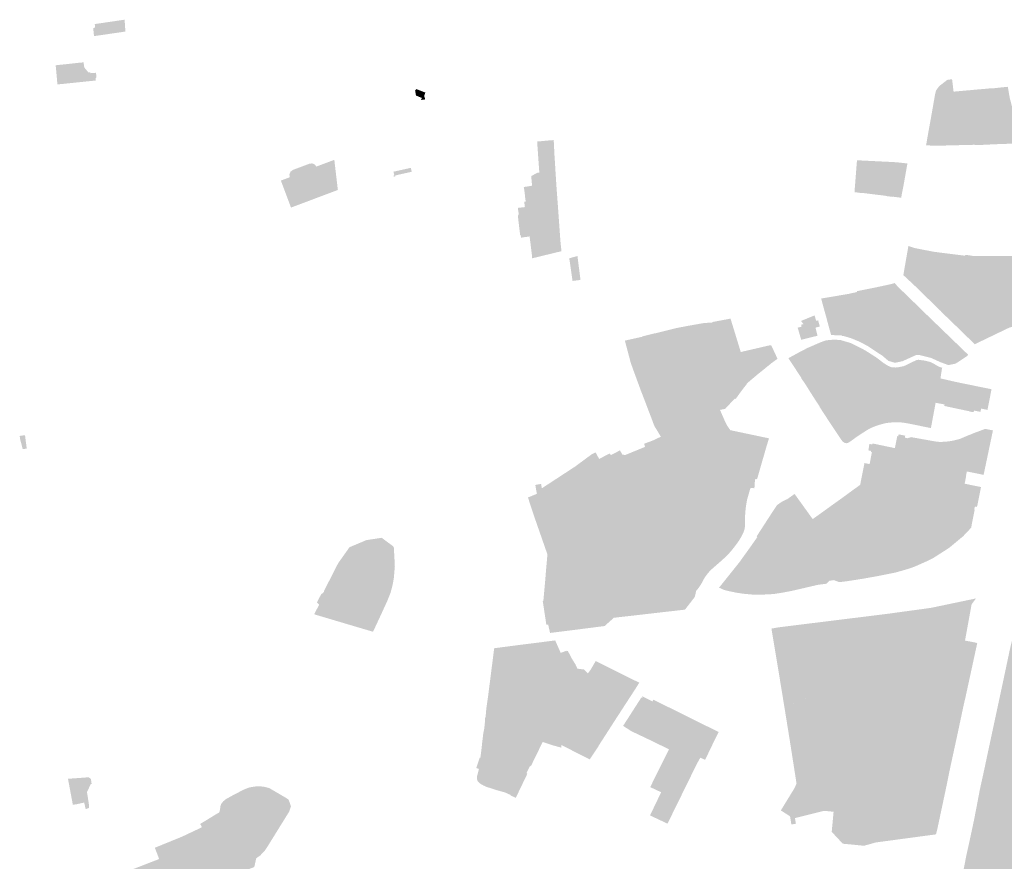
# Model space of a CAD drawing. Units: inches. Extents: x -610309 to -591826, y -1169026 to -1152117.
# Drawn here: x -598139 to -596637, y -1161289 to -1160006 of the extents above; entities that cross this region are included whole.
import ezdxf

# ---------------------------------------------------------------- set-up
doc = ezdxf.new("R2010")
doc.units = ezdxf.units.IN
doc.header["$MEASUREMENT"] = 0

msp = doc.modelspace()

# ---------------------------------------------------------------- hatches: boundary and pattern name
for points in [[(-597978.6, -1160005.53), (-597980.48, -1160005.8), (-598002.295, -1160008.995), (-598024.11, -1160012.19), (-598023.815, -1160014.975), (-598023.52, -1160017.76), (-598026.58, -1160018.09), (-598026.38, -1160019.98), (-598026.065, -1160022.94), (-598025.75, -1160025.9), (-598025.25, -1160030.57), (-598008.67, -1160028.175), (-597992.09, -1160025.78), (-597984.99, -1160024.73), (-597977.43, -1160023.61), (-597978.6, -1160005.53)], [(-598081.05, -1160104.25), (-598069.38, -1160103.11), (-598046, -1160100.685), (-598022.62, -1160098.26), (-598023.05, -1160094.31), (-598021.51, -1160094.12), (-598021.9, -1160089.75), (-598022.2, -1160086.51), (-598030.88, -1160087.12), (-598031.05, -1160085.79), (-598033.68, -1160086.11), (-598036.915, -1160082.255), (-598040.15, -1160078.4), (-598041.23, -1160070.55), (-598044.91, -1160070.93), (-598046.895, -1160071.115), (-598051.7, -1160071.57), (-598060.43, -1160072.55), (-598070.2, -1160073.64), (-598080.69, -1160074.66), (-598083.7517, -1160075.1176), (-598083.07, -1160082.4), (-598082.49, -1160088.74), (-598081.91, -1160095.08), (-598081.71, -1160097.17), (-598081.52, -1160099.81), (-598081.05, -1160104.25)], [(-596742.48, -1160119.71), (-596747.84, -1160150.43), (-596752.02, -1160173.59), (-596752.2414, -1160174.8204), (-596752.9557, -1160178.8382), (-596753.23, -1160180.3), (-596755.1209, -1160191.182), (-596756.11, -1160196.94), (-596750.88, -1160197.36), (-596747.68, -1160197.59), (-596744.48, -1160197.82), (-596739.755, -1160197.71), (-596735.03, -1160197.6), (-596733.91, -1160197.63), (-596726.67, -1160197.42), (-596719.43, -1160197.21), (-596689.73, -1160196.49), (-596688.35, -1160196.48), (-596682.02, -1160196.28), (-596681.95, -1160196.79), (-596681.35, -1160196.77), (-596665.21, -1160196.27), (-596655.29, -1160195.65), (-596654.22, -1160195.59), (-596647.3, -1160195.3477), (-596644.0829, -1160195.2333), (-596620.19, -1160194.4), (-596616.54, -1160194.3), (-596615.44, -1160195.1), (-596611.33, -1160193.75), (-596612.93, -1160187.82), (-596612.42, -1160187.75), (-596620.485, -1160156.19), (-596628.55, -1160124.63), (-596631.44, -1160107.91), (-596634.435, -1160108.17), (-596637.43, -1160108.43), (-596645.925, -1160109.34), (-596654.42, -1160110.25), (-596656.6, -1160110.265), (-596658.78, -1160110.28), (-596664.405, -1160110.825), (-596670.03, -1160111.37), (-596670.37, -1160111.36), (-596672.38, -1160111.52), (-596684.54, -1160112.59), (-596689.54, -1160113.07), (-596693.15, -1160113.32), (-596693.54, -1160113.4), (-596708.52, -1160114.76), (-596714.19, -1160115.25), (-596716.43, -1160096.83), (-596716.49, -1160096.26), (-596723.9, -1160097.35), (-596730.24, -1160102.32), (-596736.58, -1160107.29), (-596741.08, -1160113.92), (-596742.48, -1160119.71)], [(-597535.5, -1160112.97), (-597534.22, -1160121.15), (-597525.25, -1160124.89), (-597526.44, -1160128.06), (-597520.14, -1160127.11), (-597521.64, -1160121.67), (-597519.96, -1160116.64), (-597533.55, -1160111.39), (-597535.5, -1160112.97)], [(-597357.06, -1160369.46), (-597349.13, -1160367.54), (-597342.23, -1160365.86), (-597336.88, -1160364.56), (-597312.24, -1160358.58), (-597313.61, -1160346.62), (-597314.15, -1160339.11), (-597314.39, -1160336.51), (-597316.76, -1160302.8), (-597319.74, -1160262.43), (-597320.8, -1160246.28), (-597321.73, -1160232.12), (-597321.78, -1160230.45), (-597322.5, -1160219.21), (-597322.84, -1160214.1), (-597322.98, -1160211.37), (-597323.366, -1160203.707), (-597324.1, -1160189.11), (-597336.85, -1160190.16), (-597340.4751, -1160190.5459), (-597340.89, -1160190.59), (-597344.98, -1160190.98), (-597349.05, -1160191.34), (-597349.408, -1160191.372), (-597346.04, -1160238.74), (-597349.19, -1160239.05), (-597358.43, -1160244.07), (-597357.58, -1160253.2), (-597357.15, -1160258.73), (-597362.77, -1160259.67), (-597369.77, -1160260.73), (-597368.86, -1160266.29), (-597367.68, -1160275.4), (-597367.88, -1160275.6), (-597366.95, -1160281.57), (-597366.81, -1160282.98), (-597367.16, -1160283.03), (-597369.12, -1160283.26), (-597368.09, -1160291.01), (-597368.0201, -1160291.339), (-597374.8285, -1160292.0798), (-597378.02, -1160292.45), (-597378.86, -1160292.51), (-597377.42, -1160302.03), (-597378.77, -1160304.43), (-597378.4, -1160307.76), (-597376.67, -1160322.87), (-597375.74, -1160330.43), (-597375.4, -1160333.86), (-597374.63, -1160333.7), (-597373.92, -1160337.96), (-597370.72, -1160337.51), (-597368.62, -1160337.17), (-597366.96, -1160336.97), (-597360.87, -1160336.06), (-597360.2, -1160341.5), (-597359.57, -1160346.22), (-597359.2, -1160349.3), (-597359.04, -1160350.99), (-597357.42, -1160363.99), (-597356.95, -1160369.07), (-597357.06, -1160369.46)], [(-597724.81, -1160292.06), (-597653.36, -1160265.23), (-597658.77, -1160219.25), (-597686.21, -1160229.54), (-597688.3, -1160226.61), (-597692.44, -1160224.69), (-597696.69, -1160225.17), (-597721.79, -1160234.55), (-597725.61, -1160237.38), (-597727.29, -1160241.84), (-597726.72, -1160245.81), (-597740.26, -1160250.93), (-597724.81, -1160292.06)], [(-596861.52, -1160219.93), (-596862.825, -1160236.46), (-596865.33, -1160268.52), (-596854.35, -1160269.97), (-596854.1, -1160269.63), (-596853.7744, -1160269.6709), (-596835.905, -1160271.875), (-596817.71, -1160274.12), (-596817.75, -1160274.44), (-596807.16, -1160275.74), (-596807.1, -1160275.45), (-596794.19, -1160277.07), (-596790.4407, -1160257.8083), (-596784.59, -1160224.81), (-596797.3, -1160223.41), (-596798.941, -1160223.185), (-596800.14, -1160223.02), (-596813.12, -1160222.32), (-596844.672, -1160220.762), (-596844.6721, -1160220.762), (-596850.195, -1160220.489), (-596861.52, -1160219.93)], [(-597540.63, -1160237.45), (-597542, -1160231.47), (-597568.59, -1160237.4), (-597567.2, -1160242.76), (-597568.35, -1160243.08), (-597567.98, -1160245), (-597565.61, -1160244.48), (-597565.88, -1160243.08), (-597540.63, -1160237.45)], [(-596790.8479, -1160395.0254), (-596771.64, -1160412.96), (-596754.46, -1160429.79), (-596751.76, -1160432.4), (-596744.56, -1160439.22), (-596744.6, -1160439.37), (-596738.08, -1160446.11), (-596737.86, -1160445.92), (-596733.23, -1160450.42), (-596733.47, -1160450.55), (-596714.33, -1160468.9), (-596697.69, -1160485.25), (-596684.15, -1160498.09), (-596683.74, -1160498.43), (-596681.77, -1160500.42), (-596629.34, -1160475.22), (-596604.3589, -1160467.8645), (-596586.05, -1160462.37), (-596579.94, -1160460.56), (-596580.26, -1160459.44), (-596574.32, -1160415.05), (-596572.8, -1160365.75), (-596682.54, -1160366.1), (-596695.46, -1160364.11), (-596697.15, -1160365.46), (-596709.84, -1160363.86), (-596723.19, -1160362.18), (-596729.89, -1160361.34), (-596745.33, -1160359.34), (-596751.22, -1160358.12), (-596754.33, -1160357.53), (-596755.66, -1160357.29), (-596763.34, -1160355.8), (-596773.53, -1160353.77), (-596782.68, -1160350.78), (-596783.12, -1160350.63), (-596785.0941, -1160362.1609), (-596785.445, -1160364.03), (-596787.77, -1160377.43), (-596790.66, -1160394.1), (-596790.8479, -1160395.0254)], [(-597300.38, -1160369.38), (-597295.37, -1160403.93), (-597283.24, -1160402.43), (-597287.9, -1160366.01), (-597300.38, -1160369.38)], [(-596861.53, -1160419.55), (-596861.25, -1160420.84), (-596867.565, -1160422.2), (-596873.88, -1160423.56), (-596873.81, -1160423.86), (-596875.03, -1160424.06), (-596875.06, -1160423.81), (-596891.47, -1160426.63), (-596903.92, -1160428.71), (-596916.37, -1160430.79), (-596916.17, -1160431.19), (-596915.98, -1160431.56), (-596915.9673, -1160431.608), (-596915.9463, -1160431.6819), (-596915.8299, -1160432.1131), (-596914.9925, -1160435.1976), (-596909.73, -1160454.58), (-596909.59, -1160454.96), (-596908.4, -1160459.13), (-596907.84, -1160461.43), (-596902.32, -1160481.67), (-596902.15, -1160482.04), (-596901, -1160486.51), (-596900.6, -1160486.46), (-596885.15, -1160487.16), (-596884.22, -1160487.72), (-596883.07, -1160488.06), (-596882.96, -1160487.67), (-596875.2227, -1160489.9281), (-596870.48, -1160491.35), (-596858.29, -1160496.35), (-596849.9271, -1160500.7177), (-596848.45, -1160501.49), (-596844.99, -1160503.36), (-596833.665, -1160510.845), (-596822.34, -1160518.33), (-596813.8, -1160525.7), (-596806.49, -1160528.1), (-596802.84, -1160528.67), (-596791.98, -1160526.31), (-596771.37, -1160516.98), (-596769.16, -1160517.02), (-596767.27, -1160516.68), (-596758.035, -1160518.97), (-596748.8, -1160521.26), (-596733.76, -1160528.06), (-596721.98, -1160532.29), (-596711.06, -1160530.05), (-596694.98, -1160519.42), (-596694.3, -1160518.5), (-596693.73, -1160518.88), (-596692.07, -1160516.39), (-596713.47, -1160495.73), (-596754.97, -1160455.67), (-596755.29, -1160455.34), (-596758.05, -1160452.7), (-596760.19, -1160450.57), (-596760.82, -1160449.99), (-596762.72, -1160448.13), (-596763.28, -1160447.57), (-596764.17, -1160446.67), (-596764.52, -1160446.13), (-596771.62, -1160439.45), (-596779.31, -1160431.95), (-596785.37, -1160426.11), (-596790.38, -1160421.19), (-596790.3, -1160420.84), (-596791.19, -1160420.01), (-596791.48, -1160420.24), (-596798.76, -1160413.08), (-596801.03, -1160410.6), (-596800.84, -1160410.37), (-596803.63, -1160407.8), (-596803.32, -1160407.5), (-596803.9, -1160406.91), (-596804.68, -1160407.49), (-596807.15, -1160408.1), (-596807.96, -1160408.1), (-596807.89, -1160408.44), (-596822.49, -1160411.59), (-596828.51, -1160412.86), (-596834.21, -1160414.11), (-596861.53, -1160419.55)], [(-597215.58, -1160495), (-597210.71, -1160513.28), (-597207.71, -1160524.6), (-597207.57, -1160525.08), (-597206.59, -1160529), (-597206.4, -1160529.54), (-597202.92, -1160539.16), (-597198.9753, -1160549.9215), (-597193.3976, -1160565.1517), (-597190.86, -1160572.06), (-597189.8327, -1160574.6332), (-597189.4728, -1160575.5275), (-597188.92, -1160576.92), (-597188.42, -1160578.27), (-597185.56, -1160585.68), (-597181.525, -1160596.345), (-597179.55, -1160601.56), (-597177.33, -1160607.345), (-597175.11, -1160613.13), (-597174.73, -1160614.13), (-597173.12, -1160618.5), (-597172.78, -1160619.41), (-597170.65, -1160625.03), (-597161.17, -1160640.69), (-597156.4, -1160637.09), (-597160.99, -1160629.44), (-597161.28, -1160628.98), (-597109.71, -1160609.84), (-597109.84, -1160609.25), (-597070.88, -1160600.73), (-597070.45, -1160600.67), (-597062.45, -1160598.99), (-597061.76, -1160598.03), (-597047.67, -1160583.17), (-597046.69, -1160584.14), (-597036.79, -1160570.32), (-597030.67, -1160562.62), (-597030.42, -1160562.26), (-597028.82, -1160559.73), (-597012.9, -1160546.325), (-596995.6, -1160532.37), (-596992.1, -1160529.45), (-596982.84, -1160522.72), (-596983.2, -1160521.6), (-596987.67, -1160512.045), (-596992.14, -1160502.49), (-596993.23, -1160501.93), (-596994.36, -1160502.06), (-597016.59, -1160507.22), (-597038.82, -1160512.38), (-597038.95, -1160511.9), (-597048.2, -1160481.615), (-597054.41, -1160461.42), (-597082.07, -1160466.61), (-597081.97, -1160467.43), (-597094.77, -1160468.12), (-597117.79, -1160472.17), (-597123.85, -1160473.325), (-597129.91, -1160474.48), (-597136.88, -1160475.81), (-597165.45, -1160482.97), (-597169.32, -1160483.94), (-597169.39, -1160483.73), (-597188.95, -1160488.58), (-597188.84, -1160489.02), (-597215.58, -1160495)], [(-596946.82, -1160470.76), (-596946.05, -1160473.74), (-596951.98, -1160475.27), (-596946.59, -1160493.71), (-596921.72, -1160487.54), (-596924.76, -1160475.2), (-596918.2468, -1160473.5395), (-596920.74, -1160464.04), (-596923.75, -1160464.83), (-596926.24, -1160456.51), (-596946.81, -1160464.93), (-596943.21, -1160469.92), (-596946.82, -1160470.76)], [(-596966.14, -1160521.74), (-596956.32, -1160536.7), (-596946.5, -1160551.66), (-596946.76, -1160551.86), (-596946.36, -1160552.52), (-596943.82, -1160556.47), (-596943.56, -1160556.35), (-596940.1, -1160561.76), (-596935.62, -1160568.68), (-596935.78, -1160568.68), (-596923.43, -1160588.07), (-596920.4473, -1160592.5206), (-596918.03, -1160596.24), (-596918.32, -1160596.4), (-596917.94, -1160596.89), (-596913.72, -1160603.49), (-596912.41, -1160605.5), (-596909.7344, -1160609.5937), (-596907.34, -1160613.25), (-596907.18, -1160613.57), (-596885.7, -1160645.72), (-596884.09, -1160647.95), (-596882.69, -1160649.35), (-596880.87, -1160650.53), (-596879.44, -1160651.16), (-596878.6, -1160651.305), (-596877.76, -1160651.45), (-596877.134, -1160651.3689), (-596876.0556, -1160651.2308), (-596875.1502, -1160650.8698), (-596875.1045, -1160650.8516), (-596875.0306, -1160650.8222), (-596874.7011, -1160650.6904), (-596872.32, -1160649.25), (-596867.18, -1160645.515), (-596862.04, -1160641.78), (-596856.15, -1160637.85), (-596849.855, -1160633.85), (-596843.56, -1160629.85), (-596842.32, -1160629.265), (-596841.08, -1160628.68), (-596836.75, -1160626.74), (-596829.71, -1160624.06), (-596822.52, -1160622.02), (-596816.69, -1160620.63), (-596812.805, -1160620.22), (-596808.92, -1160619.81), (-596805.155, -1160619.69), (-596801.39, -1160619.57), (-596797.63, -1160619.685), (-596793.87, -1160619.8), (-596790.14, -1160620.265), (-596784.8246, -1160621.0357), (-596778.449, -1160622.3136), (-596763.985, -1160625.27), (-596748.76, -1160628.38), (-596738.63, -1160573.95), (-596738.34, -1160574.01), (-596737.56, -1160569.93), (-596736.39, -1160563.89), (-596734.22, -1160552.6), (-596731.92, -1160537.65), (-596731.53, -1160536.34), (-596734.92, -1160535.33), (-596736.83, -1160534.63), (-596744.31, -1160530.28), (-596750.58, -1160527.26), (-596758.16, -1160525.48), (-596758.64, -1160525.41), (-596767.82, -1160524.17), (-596771, -1160524.75), (-596780.6444, -1160529.353), (-596790.08, -1160533.92), (-596799.15, -1160535.67), (-596802.94, -1160536), (-596809.13, -1160535.55), (-596810.31, -1160535.05), (-596814.24, -1160533.37), (-596820.92, -1160529.21), (-596831.93, -1160520.73), (-596840.525, -1160515.25), (-596849.12, -1160509.77), (-596853.99, -1160507.28), (-596862.33, -1160503.03), (-596870.67, -1160498.78), (-596884.27, -1160494.78), (-596885.69, -1160494.32), (-596886.6, -1160494), (-596887.37, -1160493.89), (-596898.41, -1160493.58), (-596908.92, -1160494.6), (-596917.12, -1160497.58), (-596926.855, -1160501.765), (-596936.59, -1160505.95), (-596949.335, -1160512.575), (-596966.14, -1160521.74)], [(-596734.22, -1160552.6), (-596736.39, -1160563.89), (-596737.56, -1160569.93), (-596738.34, -1160574.01), (-596738.63, -1160573.95), (-596738.685, -1160574.2536), (-596741.55, -1160589.79), (-596728.02, -1160592.3), (-596728.42, -1160594.59), (-596713.89, -1160597.715), (-596689.85, -1160602.76), (-596689.9, -1160603.02), (-596684.64, -1160604.08), (-596683.13, -1160603.08), (-596682.84, -1160601.72), (-596673.23, -1160603.58), (-596672.23, -1160598.6), (-596662.49, -1160600.64), (-596656.29, -1160569.03), (-596698.8291, -1160560.5106), (-596711.72, -1160557.76), (-596734.22, -1160552.6)], [(-597125.0669, -1160905.4294), (-597124.79, -1160905.4), (-597124.23, -1160905.27), (-597123.81, -1160905.18), (-597121.0276, -1160901.5797), (-597109.01, -1160886.02), (-597106.74, -1160876.58), (-597102.78, -1160871.71), (-597101.3326, -1160869.4765), (-597099.4884, -1160866.7248), (-597097.3, -1160862.94), (-597095.88, -1160859.87), (-597092.6, -1160854.57), (-597089.31, -1160850.26), (-597086.13, -1160846.58), (-597082.44, -1160843.03), (-597075.46, -1160836.9), (-597071.6, -1160833.54), (-597063.51, -1160826.27), (-597056.1448, -1160818.8676), (-597052.67, -1160814.77), (-597048.6, -1160809.78), (-597045.26, -1160805.24), (-597042.07, -1160800.88), (-597038.6113, -1160795.1846), (-597036.96, -1160792.2), (-597035.15, -1160788.35), (-597034.3591, -1160786.5016), (-597033.88, -1160785.32), (-597032.96, -1160782.53), (-597032.68, -1160780.77), (-597032.63, -1160780.32), (-597032.3725, -1160774.7493), (-597032.33, -1160774.19), (-597032.39, -1160769.55), (-597032.34, -1160765.63), (-597032.24, -1160763.2871), (-597032.13, -1160760.93), (-597031.955, -1160758.1692), (-597031.74, -1160755.38), (-597031.11, -1160749.76), (-597030.7207, -1160746.8141), (-597030.37, -1160744.28), (-597029.7274, -1160740.631), (-597029.22, -1160737.7), (-597026.647, -1160728.7337), (-597024.35, -1160720.63), (-597023.5675, -1160719.8658), (-597022.35, -1160719.75), (-597020.4967, -1160719.893), (-597017.9751, -1160720.0684), (-597017.5101, -1160712.8481), (-597017, -1160706.24), (-597015.49, -1160706.36), (-597014.1, -1160705.83), (-597013.5, -1160704.75), (-597012.3, -1160700.62), (-597010.4863, -1160694.2583), (-597005.4863, -1160676.9592), (-596999.01, -1160654.54), (-596995.6757, -1160644.0305), (-597054.7327, -1160631.5508), (-597059.74, -1160624.28), (-597062.12, -1160619.64), (-597064.1, -1160615.2), (-597070.45, -1160600.67), (-597070.88, -1160600.73), (-597109.84, -1160609.25), (-597109.71, -1160609.84), (-597111.0342, -1160610.3322), (-597161.28, -1160628.98), (-597160.99, -1160629.44), (-597156.4, -1160637.09), (-597161.17, -1160640.69), (-597160.72, -1160641.55), (-597167.1, -1160644.555), (-597173.48, -1160647.56), (-597186.06, -1160652.12), (-597184.87, -1160657.09), (-597201.06, -1160663.67), (-597214.97, -1160669.4), (-597219.38, -1160668.85), (-597223.0094, -1160662.3747), (-597237.186, -1160669.634), (-597238.637, -1160666.926), (-597246.726, -1160671.1945), (-597254.815, -1160675.463), (-597260.2976, -1160665.3359), (-597266.82, -1160668.83), (-597291.45, -1160687.03), (-597342.1914, -1160720.1807), (-597343.325, -1160713.541), (-597352.16, -1160715.05), (-597349.8362, -1160728.6305), (-597363.38, -1160734.23), (-597355.0467, -1160759.768), (-597333.7, -1160821.01), (-597335.99, -1160847.22), (-597336.37, -1160851.76), (-597336.93, -1160859.16), (-597339.95, -1160892.21), (-597340.2717, -1160892.203), (-597340.81, -1160892.16), (-597337.073, -1160916.8995), (-597336.79, -1160918.68), (-597335.37, -1160928.24), (-597332.56, -1160928.1), (-597331.51, -1160932.99), (-597329.61, -1160940.82), (-597285.15, -1160935.22), (-597246.47, -1160930.25), (-597232.3117, -1160917.633), (-597197.7817, -1160913.728), (-597155.0367, -1160908.793), (-597128.824, -1160905.8257), (-597125.0669, -1160905.4294)], [(-596856.65, -1160714.89), (-596863, -1160719.51), (-596864.74, -1160720.67), (-596876, -1160728.99), (-596877.29, -1160729.95), (-596879.57, -1160731.6), (-596887.55, -1160737.34), (-596895.02, -1160742.7), (-596895.43, -1160742.99), (-596899.32, -1160745.79), (-596908.848, -1160752.6524), (-596917.8365, -1160759.1259), (-596927.6412, -1160766.16), (-596929.06, -1160767.21), (-596948.92, -1160739.6), (-596951.3689, -1160736.2269), (-596952.418, -1160734.7091), (-596954.572, -1160731.7627), (-596955.0742, -1160731.0707), (-596956.72, -1160728.76), (-596957.65, -1160729.43), (-596963.68, -1160733.795), (-596968.02, -1160736.94), (-596968.88, -1160736.99), (-596976.63, -1160740.97), (-596982.81, -1160745.37), (-596983.75, -1160746.19), (-596984.5, -1160747.33), (-596987.23, -1160751.485), (-596993.23, -1160760.59), (-597005.3, -1160779.18), (-597014.47, -1160793.39), (-597013.63, -1160794.64), (-597017.72, -1160800.51), (-597023.885, -1160809.365), (-597041.14, -1160833.34), (-597052.42, -1160847.43), (-597056.98, -1160853.115), (-597065.16, -1160863.33), (-597071.51, -1160871.27), (-597072.04, -1160871.62), (-597067.04, -1160874.04), (-597062.27, -1160875.76), (-597057.81, -1160876.8), (-597046.25, -1160879.26), (-597034.9, -1160881.03), (-597021.46, -1160882.22), (-597014.56, -1160882.37), (-597007.45, -1160882.39), (-596994.79, -1160881.88), (-596987.27, -1160881.22), (-596978.25, -1160879.88), (-596974.5498, -1160879.2013), (-596961.65, -1160876.82), (-596941.475, -1160872.13), (-596921.3, -1160867.44), (-596908.23, -1160865.73), (-596903.37, -1160861.22), (-596896.65, -1160860.27), (-596888.45, -1160863.37), (-596875.34, -1160861.68), (-596863.3779, -1160859.81), (-596851.41, -1160857.93), (-596839.23, -1160855.75), (-596827.05, -1160853.57), (-596802.17, -1160848.5), (-596792.9443, -1160845.8742), (-596783.72, -1160843.22), (-596778.715, -1160841.47), (-596773.71, -1160839.72), (-596766.3832, -1160836.4948), (-596759.2, -1160833.28), (-596754.27, -1160831.09), (-596744.49, -1160826.1), (-596738.53, -1160822.28), (-596730.3674, -1160817.0793), (-596726.79, -1160814.76), (-596721.1, -1160811.12), (-596710.3674, -1160802.2414), (-596699.62, -1160793.33), (-596693.5763, -1160786.9002), (-596687.43, -1160780.38), (-596684.46, -1160765.21), (-596682.07, -1160753.03), (-596682.76, -1160752.83), (-596681.5601, -1160747.932), (-596678.46, -1160748.63), (-596672.31, -1160718.32), (-596684.96, -1160715.75), (-596692.26, -1160714.2), (-596697.37, -1160713.11), (-596696.06, -1160707.29), (-596696.11, -1160706.85), (-596694.88, -1160701.02), (-596695.2479, -1160700.9613), (-596695.08, -1160700), (-596693.88, -1160694.62), (-596693.6845, -1160694.6454), (-596693.54, -1160694.66), (-596690.43, -1160695.26), (-596687.48, -1160695.8), (-596684.6, -1160696.38), (-596681.77, -1160696.97), (-596678.76, -1160697.54), (-596668.39, -1160699.72), (-596663.3604, -1160675.7528), (-596661.23, -1160665.75), (-596659.2, -1160655.88), (-596654.17, -1160631.98), (-596664.9, -1160629.74), (-596666.03, -1160629.51), (-596669.8, -1160631.02), (-596675.465, -1160633.12), (-596681.13, -1160635.22), (-596684.3, -1160636.42), (-596687.88, -1160638.06), (-596690.96, -1160639.12), (-596692.25, -1160639.66), (-596695.44, -1160640.97), (-596703.56, -1160644.5), (-596705.05, -1160645), (-596711.845, -1160646.77), (-596714.11, -1160647.36), (-596716.94, -1160647.92), (-596721.315, -1160648.54), (-596722.83, -1160648.75), (-596725.87, -1160649.07), (-596728.43, -1160649.23), (-596731, -1160649.33), (-596733.5, -1160649.46), (-596736, -1160649.41), (-596741.73, -1160648.82), (-596778.9128, -1160642.1746), (-596781.5691, -1160642.967), (-596784.6383, -1160643.871), (-596787.25, -1160643.38), (-596787.26, -1160643.16), (-596788.46, -1160642.91), (-596787.9, -1160639.96), (-596798.05, -1160637.87), (-596798.62, -1160640.79), (-596800.02, -1160640.5), (-596803.7, -1160658.91), (-596806.7996, -1160658.3004), (-596808.6404, -1160657.916), (-596812.433, -1160657.1243), (-596837.84, -1160651.8), (-596837.955, -1160652.58), (-596838.07, -1160653.36), (-596842.45, -1160652.52), (-596842.675, -1160653.56), (-596842.9, -1160654.6), (-596844.13, -1160662.37), (-596841.21, -1160662.925), (-596839.95, -1160663.18), (-596840.27, -1160664.8), (-596838.75, -1160665.12), (-596842.26, -1160683.35), (-596842.785, -1160683.225), (-596843.31, -1160683.1), (-596850.07, -1160681.76), (-596850.6554, -1160684.7037), (-596851.1242, -1160687.0753), (-596851.385, -1160688.39), (-596852.7, -1160695.02), (-596852.95, -1160696.29), (-596853.92, -1160700.91), (-596854.08, -1160701.74), (-596854.74, -1160705.1), (-596854.85, -1160705.68), (-596856.65, -1160714.89)], [(-598138.65, -1160640.3), (-598138.08, -1160644.79), (-598134.07, -1160660.49), (-598128.26, -1160659.74), (-598127.94, -1160659.68), (-598128.42, -1160655.5), (-598130.531, -1160639.4062), (-598130.55, -1160639.22), (-598130.91, -1160639.25), (-598138.65, -1160640.3)], [(-596549.01, -1160832.97), (-596595.56, -1160857.85), (-596601.48, -1160860.54), (-596601.91, -1160862.66), (-596609.5993, -1160888.5492), (-596617.9266, -1160922.2514), (-596623.4141, -1160945.4293), (-596628.6791, -1160967.3593), (-596634.0791, -1160993.2393), (-596650.1416, -1161068.3264), (-596660.4866, -1161116.5083), (-596667.3891, -1161149.0843), (-596672.8329, -1161173.8868), (-596674.1405, -1161179.9512), (-596674.1724, -1161180.1632), (-596674.2766, -1161180.6214), (-596674.8012, -1161183.2272), (-596678.4891, -1161202.8343), (-596682.9091, -1161225.5493), (-596684.6541, -1161233.9293), (-596689.7241, -1161257.5343), (-596693.0491, -1161272.7593), (-596693.5695, -1161274.7594), (-596693.9416, -1161276.5314), (-596694.6301, -1161279.798), (-596699.8691, -1161306.3633), (-596699.9804, -1161306.9093), (-596700.0801, -1161307.408), (-596700.297, -1161308.7643), (-596701.6951, -1161317.613), (-596703.23, -1161327.2986), (-596703.3101, -1161327.818), (-596703.4216, -1161328.3036), (-596703.6351, -1161329.288), (-596704.0601, -1161331.198), (-596704.5101, -1161333.228), (-596702.6401, -1161333.308), (-596699.5901, -1161333.488), (-596694.1901, -1161333.948), (-596675.4301, -1161342.568), (-596670.7951, -1161344.533), (-596666.1601, -1161346.498), (-596662.3301, -1161348.198), (-596654.6201, -1161351.628), (-596642.6451, -1161356.943), (-596630.6701, -1161362.258), (-596629.2501, -1161359.878), (-596615.0401, -1161366.258), (-596615.1201, -1161366.428), (-596613.6551, -1161367.068), (-596612.1901, -1161367.708), (-596612.1201, -1161367.568), (-596606.2851, -1161370.188), (-596600.4501, -1161372.808), (-596598.5001, -1161373.688), (-596596.5501, -1161374.568), (-596596.6301, -1161374.748), (-596593.0801, -1161376.343), (-596589.5301, -1161377.938), (-596589.4501, -1161377.758), (-596585.5501, -1161379.508), (-596586.6301, -1161381.958), (-596572.8251, -1161387.978), (-596541.8701, -1161401.768), (-596527.8901, -1161408.033), (-596513.9101, -1161414.298), (-596489.9701, -1161424.728), (-596462.5601, -1161436.538), (-596438.4851, -1161447.323), (-596414.4101, -1161458.108), (-596413.5501, -1161458.138), (-596411.6401, -1161458.978), (-596400.2951, -1161463.918), (-596388.9501, -1161468.858), (-596386.5101, -1161469.968), (-596385.5551, -1161470.378), (-596384.6001, -1161470.788), (-596381.9701, -1161471.218), (-596379.6101, -1161471.398), (-596378.4351, -1161471.558), (-596377.2601, -1161471.718), (-596375.7351, -1161471.808), (-596374.2101, -1161471.898), (-596369.7451, -1161471.318), (-596365.2801, -1161470.738), (-596362.4151, -1161469.063), (-596359.5501, -1161467.388), (-596356.9601, -1161464.398), (-596353.2191, -1161457.5793), (-596352.1991, -1161454.4357), (-596351.3101, -1161451.818), (-596351.0001, -1161449.268), (-596350.1101, -1161444.893), (-596348.1244, -1161434.4634), (-596348.0201, -1161433.888), (-596346.7533, -1161426.8517), (-596342.3501, -1161402.628), (-596341.3701, -1161396.658), (-596340.5701, -1161393.198), (-596339.5301, -1161388.618), (-596338.2001, -1161383.578), (-596336.6241, -1161379.8443), (-596335.2774, -1161376.898), (-596333.1474, -1161372.768), (-596332.0274, -1161372.818), (-596332.2474, -1161371.918), (-596335.5491, -1161346.2293), (-596340.3774, -1161309.758), (-596344.7374, -1161310.358), (-596348.7824, -1161276.613), (-596352.2674, -1161247.108), (-596353.4874, -1161237.548), (-596363.3074, -1161238.618), (-596363.7724, -1161238.683), (-596383.1274, -1161241.388), (-596394.0274, -1161221.388), (-596413.5737, -1161170.6969), (-596399.8174, -1161164.758), (-596397.342, -1161163.6017), (-596380.0124, -1161155.493), (-596360.2074, -1161146.228), (-596316.4374, -1161124.848), (-596292.6274, -1161113.448), (-596306.3574, -1161095.878), (-596309.7274, -1161091.603), (-596317.9174, -1161081.268), (-596324.1974, -1161073.328), (-596326.8074, -1161070.308), (-596343.6874, -1161048.558), (-596326.9374, -1161032.148), (-596330.1191, -1161028.4193), (-596354.8891, -1161002.5593), (-596370.2574, -1160986.838), (-596385.3274, -1160970.978), (-596402.5074, -1160952.778), (-596416.2274, -1160938.368), (-596418.7804, -1160935.6444), (-596397.6074, -1160915.208), (-596394.5374, -1160918.418), (-596384.9674, -1160909.608), (-596375.4774, -1160920.228), (-596351.7774, -1160913.468), (-596320.4374, -1160904.448), (-596316.3781, -1160903.8452), (-596312.5803, -1160903.2809), (-596306.8974, -1160902.438), (-596291.2574, -1160900.238), (-596299.8674, -1160840.198), (-596303.4641, -1160815.5743), (-596311.0636, -1160753.0596), (-596315.4248, -1160727.8806), (-596320.3526, -1160702.3195), (-596324.6791, -1160688.2493), (-596335.9891, -1160669.4693), (-596371.0141, -1160701.9193), (-596390.4591, -1160718.9093), (-596426.7791, -1160750.5893), (-596452.3491, -1160768.8243), (-596465.7891, -1160777.8593), (-596508.6191, -1160807.4693), (-596550.66, -1160829.69), (-596549.01, -1160832.97)], [(-597635.63, -1160810.07), (-597653.0172, -1160834.6835), (-597663.6972, -1160855.6085), (-597674.44, -1160876.68), (-597674.29, -1160878), (-597679.01, -1160882.16), (-597685.28, -1160894.29), (-597683.92, -1160895.85), (-597681.89, -1160897.81), (-597689.58, -1160912.33), (-597621.7412, -1160932.4999), (-597599.6966, -1160938.9395), (-597588.3472, -1160914.6585), (-597586.1237, -1160909.8263), (-597585.2237, -1160907.7752), (-597582.0424, -1160900.9521), (-597578.35, -1160892.94), (-597573.0072, -1160879.7635), (-597569.7172, -1160867.1035), (-597568.1293, -1160857.8787), (-597567.88, -1160856.49), (-597566.44, -1160839.04), (-597567.1422, -1160824.7535), (-597567.97, -1160810.76), (-597569.11, -1160808.58), (-597586.46, -1160795.66), (-597609.89, -1160799.25), (-597635.63, -1160810.07)], [(-596972.41, -1161052.79), (-596954.57, -1161046.33), (-596934.67, -1161039.15), (-596931.66, -1161038.07), (-596924.55, -1161035.47), (-596819.69, -1160997.3), (-596773.43, -1160980.42), (-596726.54, -1160963.61), (-596696.777, -1160952.456), (-596686.671, -1160897.053), (-596679.92, -1160888.15), (-596748.88, -1160902.58), (-596816.5, -1160911.84), (-596907.01, -1160923.03), (-596980.86, -1160932.23), (-596992.05, -1160934.14), (-596990.02, -1160946.33), (-596983.81, -1160983.18), (-596980.14, -1161005.54), (-596976.73, -1161026.37), (-596972.41, -1161052.79)], [(-597382.44, -1161192.14), (-597381.78, -1161191.89), (-597364.33, -1161155.54), (-597365.58, -1161154.54), (-597360.06, -1161143.13), (-597359, -1161144.12), (-597351.35, -1161128.39), (-597340.91, -1161106.98), (-597324.42, -1161112.47), (-597312.25, -1161115.8), (-597312.37, -1161111.77), (-597289.21, -1161123.5), (-597286.85, -1161124.7), (-597280.96, -1161127.66), (-597269.12, -1161133.51), (-597255.48, -1161113.13), (-597255.74, -1161113.03), (-597229.55, -1161072.34), (-597198.84, -1161025.02), (-597193.57, -1161016.67), (-597206.61, -1161010.26), (-597221, -1161003.11), (-597242.7, -1160992.32), (-597256.02, -1160985.75), (-597257.27, -1160985.13), (-597259.73, -1160983.9), (-597260.09, -1160983.68), (-597268.09, -1160997.34), (-597272.04, -1161002.6), (-597277.88, -1160996.57), (-597288, -1160995.29), (-597289.53, -1160991.92), (-597290.72, -1160989.12), (-597296.78, -1160979.4), (-597302.64, -1160968.06), (-597304.28, -1160968.72), (-597304.63, -1160967.91), (-597313.44, -1160971.21), (-597321.84, -1160952.22), (-597379.08, -1160959.46), (-597414.88, -1160964.13), (-597417.19, -1160982.3), (-597418.83, -1160995.07), (-597421.05, -1161012.49), (-597423.11, -1161028.67), (-597424.34, -1161038.25), (-597426.96, -1161056.58), (-597427.37, -1161061.43), (-597427.18, -1161061.41), (-597428.16, -1161068.92), (-597428.42, -1161068.9), (-597429.06, -1161073.68), (-597428.69, -1161073.77), (-597429.3, -1161078.82), (-597429.1, -1161078.86), (-597430.56, -1161089.89), (-597430.83, -1161089.87), (-597431.67, -1161094.98), (-597432.6, -1161103.41), (-597433.06, -1161105.9), (-597433.45, -1161110.97), (-597433.77, -1161113.23), (-597434.59, -1161120.62), (-597436, -1161131.41), (-597436.91, -1161131.08), (-597442.29, -1161146.78), (-597438.19, -1161148.21), (-597439.6416, -1161153.9574), (-597440.88, -1161158.74), (-597441.24, -1161162.17), (-597440.76, -1161165.44), (-597439.21, -1161168.03), (-597435.92, -1161170.77), (-597435.1954, -1161171.1619), (-597433.4213, -1161172.2351), (-597431.46, -1161173.37), (-597426.84, -1161175.44), (-597422.19, -1161176.96), (-597418.1, -1161178.19), (-597412.31, -1161180.21), (-597407.82, -1161181.4), (-597397.98, -1161184.21), (-597390.09, -1161187.84), (-597389.68, -1161188.67), (-597382.44, -1161192.14)], [(-596972.41, -1161052.79), (-596966.12, -1161091.7), (-596961.75, -1161119.19), (-596956.59, -1161152.27), (-596953.73, -1161170.44), (-596956.88, -1161177.57), (-596977.67, -1161211.46), (-596967.36, -1161218.02), (-596963.62, -1161220.51), (-596961.59, -1161232.93), (-596954.68, -1161231.76), (-596956.18, -1161223.16), (-596955.84, -1161223.05), (-596930.31, -1161216.69), (-596917.15, -1161213.4), (-596911.81, -1161212.07), (-596897.2, -1161213.5), (-596900.05, -1161244.16), (-596883.14, -1161262.25), (-596869.61, -1161263.49), (-596850.93, -1161265.38), (-596844.41, -1161263.57), (-596832.79, -1161260.31), (-596740.99, -1161247.99), (-596739.1012, -1161240.4741), (-596725.45, -1161176.25), (-596719.56, -1161147.35), (-596709.0456, -1161098.9816), (-596705.72, -1161083.35), (-596698.71, -1161050.4), (-596695.86, -1161038.09), (-596678.06, -1160956.15), (-596678.48, -1160956.06), (-596683.4858, -1160954.9414), (-596684.7637, -1160954.6453), (-596696.777, -1160952.456), (-596726.54, -1160963.61), (-596773.43, -1160980.42), (-596819.69, -1160997.3), (-596924.55, -1161035.47), (-596934.67, -1161039.15), (-596972.41, -1161052.79)], [(-597093.26, -1161134.43), (-597083.03, -1161113.37), (-597081.27, -1161109.48), (-597076.09, -1161098.98), (-597072.55, -1161091.86), (-597104.24, -1161076.21), (-597116.14, -1161070.2), (-597159.77, -1161048.7), (-597170.8648, -1161043.1866), (-597172.06, -1161042.6), (-597173.41, -1161045.18), (-597188.79, -1161037.48), (-597189.38, -1161038.43), (-597188.41, -1161038.99), (-597188.66, -1161039.41), (-597189, -1161039.23), (-597189.43, -1161039.8), (-597190.5, -1161039.28), (-597192.88, -1161043.02), (-597208.36, -1161067.14), (-597210.19, -1161069.99), (-597211.53, -1161072.06), (-597213.5, -1161075.1), (-597218.26, -1161082.56), (-597205.5, -1161090.71), (-597176.03, -1161104.71), (-597170.05, -1161107.65), (-597163.17, -1161111), (-597157.78, -1161113.62), (-597148.22, -1161118.24), (-597176.92, -1161175.89), (-597160.23, -1161183.76), (-597177.21, -1161219.09), (-597150.57, -1161231.63), (-597150.76, -1161232.1), (-597105.34, -1161139.65), (-597101.38, -1161132.61), (-597100.53, -1161130.91), (-597093.26, -1161134.43)], [(-598064.99, -1161163.24), (-598057.59, -1161202.77), (-598052.22, -1161202.08), (-598040.24, -1161199.51), (-598037.991, -1161209.6173), (-598033.02, -1161207.62), (-598033.08, -1161202.24), (-598035.99, -1161183.56), (-598030.22, -1161171.16), (-598028.85, -1161171.08), (-598030.08, -1161163.525), (-598033.27, -1161160.92), (-598064.99, -1161163.24)], [(-598123.29, -1161438.235), (-598126.59, -1161444.89), (-598082.65, -1161460.09), (-598073.45, -1161447.02), (-598062.98, -1161433.84), (-598060.115, -1161430.78), (-598057.25, -1161427.72), (-598034.41, -1161411.84), (-598033.26, -1161402.39), (-597964.6125, -1161371.3531), (-597957.95, -1161368.31), (-597885.37, -1161338.33), (-597822.27, -1161313.735), (-597807.89, -1161308.1), (-597805.095, -1161307.005), (-597799.0753, -1161304.6972), (-597780.88, -1161297.89), (-597777.8, -1161284.41), (-597771.54, -1161279.99), (-597764.66, -1161272.52), (-597763.015, -1161270.13), (-597761.37, -1161267.74), (-597752, -1161252.65), (-597738.38, -1161230.68), (-597727.77, -1161213.58), (-597724.89, -1161205.18), (-597728.43, -1161195.13), (-597731.48, -1161192.94), (-597758.17, -1161177.27), (-597761.89, -1161176.39), (-597766.2, -1161175.27), (-597768.985, -1161175.02), (-597771.77, -1161174.77), (-597778.02, -1161174.87), (-597779.89, -1161175.08), (-597785.37, -1161175.89), (-597789.1, -1161176.71), (-597790.925, -1161177.395), (-597792.75, -1161178.08), (-597796.32, -1161179.53), (-597800.1, -1161181.39), (-597812.44, -1161187.81), (-597824.49, -1161194.47), (-597826.29, -1161196.005), (-597828.09, -1161197.54), (-597829.67, -1161199.4), (-597831.07, -1161201.25), (-597832.16, -1161203.8), (-597832.7, -1161206.36), (-597832.92, -1161209.14), (-597833.2975, -1161211.204), (-597833.675, -1161212.565), (-597834.04, -1161213.88), (-597835.4, -1161215.17), (-597836.15, -1161215.55), (-597843.1415, -1161219.7695), (-597857.96, -1161228.86), (-597863.54, -1161232.15), (-597862.31, -1161233.95), (-597861.08, -1161235.75), (-597861.54, -1161235.94), (-597860.86, -1161237.27), (-597891.27, -1161251.6), (-597932.48, -1161268.38), (-597925.9341, -1161285.5915), (-597931.56, -1161287.755), (-597982.78, -1161307.61), (-597995.29, -1161313.45), (-597999.95, -1161315.93), (-598024.59, -1161328.51), (-598029.99, -1161325.38), (-598032.64, -1161318.61), (-598049, -1161310.41), (-598055.4, -1161307.29), (-598123.29, -1161438.235)]]:
    msp.add_hatch(color=256).paths.add_polyline_path(points, flags=0)

doc.saveas('drawing.dxf')
